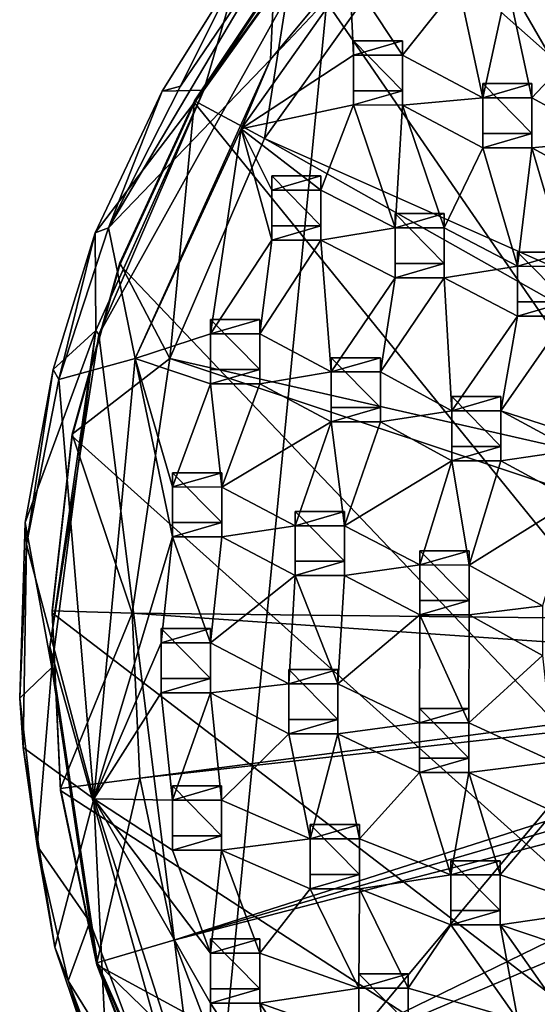
# Model space of a CAD drawing. Units: inches. Extents: x -6.3 to 6.3, y -9.3 to 9.3.
# Drawn here: x -6.3 to -4.3, y -6 to -2.1 of the extents above; entities that cross this region are included whole.
import ezdxf

# ---------------------------------------------------------------- set-up
doc = ezdxf.new("R2010")
doc.units = ezdxf.units.IN
doc.layers.get('0').update_dxf_attribs({"true_color": 0xc2ced6})

msp = doc.modelspace()

# ---------------------------------------------------------------- linework, layer by layer
for points in [[(-5.578, -6.8175), (2.7967, -5.613), (-0.1446, -0.319), (-5.578, -6.8175)], [(-0.1446, -0.319), (-5.0721, -1.64), (-5.578, -6.8175), (-0.1446, -0.319)], [(-0.3679, -8.8967), (-4.7571, -1.3001), (-4.1978, -0.8598), (-0.3679, -8.8967)], [(-4.0194, -1.109), (-4.7725, -1.7353), (-2.3328, -3.8957), (-4.0194, -1.109)], [(-0.3679, -8.8967), (-5.2396, -1.8213), (-4.7571, -1.3001), (-0.3679, -8.8967)], [(-5.3322, -2.2392), (-4.7147, -1.495), (-5.017, -1.9047), (-5.3322, -2.2392)], [(-4.7147, -1.495), (-5.3322, -2.2392), (-5.3108, -1.7873), (-4.7147, -1.495)], [(-5.5966, -2.3607), (-5.0084, -1.5393), (-5.4531, -1.8711), (-5.5966, -2.3607)], [(-5.5966, -2.3607), (-5.5876, -2.3414), (-5.0084, -1.5393), (-5.5966, -2.3607)], [(-5.5876, -2.3414), (-5.0721, -1.64), (-5.0084, -1.5393), (-5.5876, -2.3414)], [(-6.0122, -3.3293), (-5.0721, -1.64), (-5.5876, -2.3414), (-6.0122, -3.3293)], [(-5.0721, -1.64), (-6.0122, -3.3293), (-5.578, -6.8175), (-5.0721, -1.64)], [(-2.3328, -3.8957), (-4.7725, -1.7353), (-5.3551, -2.5516), (-2.3328, -3.8957)], [(-5.2396, -1.8134), (-5.3551, -2.5516), (-4.7725, -1.7353), (-5.2396, -1.8134)], [(-5.3108, -1.7873), (-5.9746, -2.9067), (-5.689, -2.3445), (-5.3108, -1.7873)], [(-5.3108, -1.7873), (-5.3322, -2.2392), (-5.9746, -2.9067), (-5.3108, -1.7873)], [(-5.4531, -1.8711), (-5.3108, -1.7873), (-5.689, -2.3445), (-5.4531, -1.8711)], [(-5.6334, -2.4103), (-5.6334, -2.4024), (-5.2396, -1.8134), (-5.6334, -2.4103)], [(-5.2396, -1.8134), (-5.2396, -1.8213), (-5.6334, -2.4103), (-5.2396, -1.8134)], [(-5.2396, -1.8134), (-5.6334, -2.4024), (-5.3551, -2.5516), (-5.2396, -1.8134)], [(-0.3679, -8.8967), (-5.6334, -2.4103), (-5.2396, -1.8213), (-0.3679, -8.8967)], [(-5.7614, -2.3649), (-5.5966, -2.3607), (-5.4531, -1.8711), (-5.7614, -2.3649)], [(-5.689, -2.3445), (-5.7614, -2.3649), (-5.4531, -1.8711), (-5.689, -2.3445)], [(-5.017, -1.9047), (-5.4484, -2.5142), (-5.3322, -2.2392), (-5.017, -1.9047)], [(-5.017, -1.9047), (-5.0029, -2.2214), (-5.4484, -2.5142), (-5.017, -1.9047)], [(-4.8076, -2.2215), (-5.017, -1.9047), (-4.5862, -1.941), (-4.8076, -2.2215)], [(-4.8076, -2.2215), (-5.0029, -2.2214), (-5.017, -1.9047), (-4.8076, -2.2215)], [(-4.5862, -1.941), (-4.4898, -2.391), (-4.8076, -2.2215), (-4.5862, -1.941)], [(-4.4898, -2.391), (-4.5862, -1.941), (-4.3909, -1.9411), (-4.4898, -2.391)], [(-4.3909, -1.9411), (-4.2945, -2.3911), (-4.4898, -2.391), (-4.3909, -1.9411)], [(-4.3909, -1.9411), (-4.0524, -2.1326), (-4.2945, -2.3911), (-4.3909, -1.9411)], [(-4.0524, -2.1326), (-3.9827, -2.56), (-4.2945, -2.3911), (-4.0524, -2.1326)], [(-4.8076, -2.1648), (-5.0029, -2.1648), (-5.0029, -2.2214), (-4.8076, -2.1648)], [(-5.0029, -2.2214), (-4.8076, -2.2215), (-4.8076, -2.1648), (-5.0029, -2.2214)], [(-5.0029, -2.1648), (-5.0029, -2.3625), (-5.0029, -2.4192), (-5.0029, -2.1648)], [(-5.0029, -2.4192), (-5.0029, -2.2214), (-5.0029, -2.1648), (-5.0029, -2.4192)], [(-5.0029, -2.1648), (-4.8076, -2.1648), (-4.8076, -2.3625), (-5.0029, -2.1648)], [(-4.8076, -2.3625), (-5.0029, -2.3625), (-5.0029, -2.1648), (-4.8076, -2.3625)], [(-4.8076, -2.1648), (-4.8076, -2.2215), (-4.8076, -2.4193), (-4.8076, -2.1648)], [(-4.8076, -2.4193), (-4.8076, -2.3625), (-4.8076, -2.1648), (-4.8076, -2.4193)], [(-5.0029, -2.4192), (-5.4484, -2.5142), (-5.0029, -2.2214), (-5.0029, -2.4192)], [(-4.8076, -2.4193), (-4.8076, -2.2215), (-4.4898, -2.391), (-4.8076, -2.4193)], [(-5.3322, -2.2392), (-5.8679, -3.4244), (-5.9746, -2.9067), (-5.3322, -2.2392)], [(-5.8679, -3.4244), (-5.3322, -2.2392), (-5.4484, -2.5142), (-5.8679, -3.4244)], [(-6.0245, -3.3141), (-6.0122, -3.3293), (-5.5876, -2.3414), (-6.0245, -3.3141)], [(-6.0245, -3.3141), (-5.5876, -2.3414), (-5.5966, -2.3607), (-6.0245, -3.3141)], [(-4.2945, -2.3343), (-4.4898, -2.3343), (-4.4898, -2.391), (-4.2945, -2.3343)], [(-4.4898, -2.391), (-4.2945, -2.3911), (-4.2945, -2.3343), (-4.4898, -2.391)], [(-4.4898, -2.3343), (-4.4898, -2.5321), (-4.4898, -2.5887), (-4.4898, -2.3343)], [(-4.4898, -2.5887), (-4.4898, -2.391), (-4.4898, -2.3343), (-4.4898, -2.5887)], [(-4.4898, -2.3343), (-4.2945, -2.3343), (-4.2945, -2.5321), (-4.4898, -2.3343)], [(-4.2945, -2.5321), (-4.4898, -2.5321), (-4.4898, -2.3343), (-4.2945, -2.5321)], [(-4.2945, -2.3343), (-4.2945, -2.3911), (-4.2945, -2.5888), (-4.2945, -2.3343)], [(-4.2945, -2.5888), (-4.2945, -2.5321), (-4.2945, -2.3343), (-4.2945, -2.5888)], [(-6.0268, -2.9259), (-5.5966, -2.3607), (-5.7614, -2.3649), (-6.0268, -2.9259)], [(-5.5966, -2.3607), (-6.0268, -2.9259), (-6.0245, -3.3141), (-5.5966, -2.3607)], [(-5.9746, -2.9067), (-6.0268, -2.9259), (-5.7614, -2.3649), (-5.9746, -2.9067)], [(-5.7614, -2.3649), (-5.689, -2.3445), (-5.9746, -2.9067), (-5.7614, -2.3649)], [(-4.8076, -2.3625), (-4.8076, -2.4193), (-5.0029, -2.4192), (-4.8076, -2.3625)], [(-5.0029, -2.4192), (-5.0029, -2.3625), (-4.8076, -2.3625), (-5.0029, -2.4192)], [(-5.9288, -3.0449), (-5.6334, -2.4024), (-5.6334, -2.4103), (-5.9288, -3.0449)], [(-5.6334, -2.4024), (-5.9288, -3.0449), (-5.7309, -3.4246), (-5.6334, -2.4024)], [(-0.3679, -8.8967), (-5.9288, -3.0528), (-5.6334, -2.4103), (-0.3679, -8.8967)], [(-5.6334, -2.4103), (-5.9288, -3.0528), (-5.9288, -3.0449), (-5.6334, -2.4103)], [(-5.7309, -3.4246), (-5.3551, -2.5516), (-5.6334, -2.4024), (-5.7309, -3.4246)], [(-5.0029, -2.4192), (-5.1313, -2.7574), (-5.4484, -2.5142), (-5.0029, -2.4192)], [(-4.8376, -2.9065), (-5.1313, -2.7574), (-5.0029, -2.4192), (-4.8376, -2.9065)], [(-5.0029, -2.4192), (-4.8076, -2.4193), (-4.8376, -2.9065), (-5.0029, -2.4192)], [(-4.6423, -2.9066), (-4.8376, -2.9065), (-4.8076, -2.4193), (-4.6423, -2.9066)], [(-4.4898, -2.5887), (-4.8076, -2.4193), (-4.4898, -2.391), (-4.4898, -2.5887)], [(-4.8076, -2.4193), (-4.4898, -2.5887), (-4.6423, -2.9066), (-4.8076, -2.4193)], [(-4.2945, -2.5888), (-4.2945, -2.3911), (-3.9827, -2.56), (-4.2945, -2.5888)], [(-5.8679, -3.4244), (-5.4484, -2.5142), (-5.5694, -3.3268), (-5.8679, -3.4244)], [(-5.3266, -2.955), (-5.5694, -3.3268), (-5.4484, -2.5142), (-5.3266, -2.955)], [(-5.3266, -2.7573), (-5.4484, -2.5142), (-5.1313, -2.7574), (-5.3266, -2.7573)], [(-5.3266, -2.7573), (-5.3266, -2.955), (-5.4484, -2.5142), (-5.3266, -2.7573)], [(-4.2945, -2.5321), (-4.2945, -2.5888), (-4.4898, -2.5887), (-4.2945, -2.5321)], [(-4.4898, -2.5887), (-4.4898, -2.5321), (-4.2945, -2.5321), (-4.4898, -2.5887)], [(-2.5031, -4.1595), (-5.3551, -2.5516), (-5.7309, -3.4246), (-2.5031, -4.1595)], [(-5.3551, -2.5516), (-2.5031, -4.1595), (-2.3328, -3.8957), (-5.3551, -2.5516)], [(-3.9827, -2.7577), (-4.2945, -2.5888), (-3.9827, -2.56), (-3.9827, -2.7577)], [(-4.352, -3.0591), (-4.6423, -2.9066), (-4.4898, -2.5887), (-4.352, -3.0591)], [(-4.4898, -2.5887), (-4.2945, -2.5888), (-4.352, -3.0591), (-4.4898, -2.5887)], [(-4.1568, -3.0592), (-4.352, -3.0591), (-4.2945, -2.5888), (-4.1568, -3.0592)], [(-4.2945, -2.5888), (-3.9827, -2.7577), (-4.1568, -3.0592), (-4.2945, -2.5888)], [(-5.1313, -2.7006), (-5.3266, -2.7006), (-5.3266, -2.7573), (-5.1313, -2.7006)], [(-5.3266, -2.7573), (-5.1313, -2.7574), (-5.1313, -2.7006), (-5.3266, -2.7573)], [(-5.3266, -2.7006), (-5.3266, -2.8984), (-5.3266, -2.955), (-5.3266, -2.7006)], [(-5.3266, -2.955), (-5.3266, -2.7573), (-5.3266, -2.7006), (-5.3266, -2.955)], [(-5.3266, -2.7006), (-5.1313, -2.7006), (-5.1313, -2.8984), (-5.3266, -2.7006)], [(-5.1313, -2.8984), (-5.3266, -2.8984), (-5.3266, -2.7006), (-5.1313, -2.8984)], [(-5.1313, -2.7006), (-5.1313, -2.7574), (-5.1313, -2.9551), (-5.1313, -2.7006)], [(-5.1313, -2.9551), (-5.1313, -2.8984), (-5.1313, -2.7006), (-5.1313, -2.9551)], [(-5.1313, -2.9551), (-5.1313, -2.7574), (-4.8376, -2.9065), (-5.1313, -2.9551)], [(-4.6423, -2.8498), (-4.8376, -2.8498), (-4.8376, -2.9065), (-4.6423, -2.8498)], [(-4.8376, -2.9065), (-4.6423, -2.9066), (-4.6423, -2.8498), (-4.8376, -2.9065)], [(-4.8376, -2.8498), (-4.8376, -3.0476), (-4.8376, -3.1042), (-4.8376, -2.8498)], [(-4.8376, -3.1042), (-4.8376, -2.9065), (-4.8376, -2.8498), (-4.8376, -3.1042)], [(-4.8376, -2.8498), (-4.6423, -2.8498), (-4.6423, -3.0476), (-4.8376, -2.8498)], [(-4.6423, -3.0476), (-4.8376, -3.0476), (-4.8376, -2.8498), (-4.6423, -3.0476)], [(-4.6423, -2.8498), (-4.6423, -2.9066), (-4.6423, -3.1043), (-4.6423, -2.8498)], [(-4.6423, -3.1043), (-4.6423, -3.0476), (-4.6423, -2.8498), (-4.6423, -3.1043)], [(-6.0268, -2.9259), (-6.1933, -3.4687), (-6.0245, -3.3141), (-6.0268, -2.9259)], [(-6.1714, -3.5082), (-6.1933, -3.4687), (-6.0268, -2.9259), (-6.1714, -3.5082)], [(-5.9746, -2.9067), (-5.8679, -3.4244), (-6.1714, -3.5082), (-5.9746, -2.9067)], [(-6.0268, -2.9259), (-5.9746, -2.9067), (-6.1714, -3.5082), (-6.0268, -2.9259)], [(-5.1313, -2.8984), (-5.1313, -2.9551), (-5.3266, -2.955), (-5.1313, -2.8984)], [(-5.3266, -2.955), (-5.3266, -2.8984), (-5.1313, -2.8984), (-5.3266, -2.955)], [(-5.1313, -2.9551), (-4.8376, -2.9065), (-4.8376, -3.1042), (-5.1313, -2.9551)], [(-4.6423, -3.1043), (-4.6423, -2.9066), (-4.352, -3.0591), (-4.6423, -3.1043)], [(-5.3266, -2.955), (-5.3742, -3.3269), (-5.5694, -3.3268), (-5.3266, -2.955)], [(-5.3266, -2.955), (-5.1313, -2.9551), (-5.3742, -3.3269), (-5.3266, -2.955)], [(-5.1313, -2.9551), (-5.0904, -3.4781), (-5.3742, -3.3269), (-5.1313, -2.9551)], [(-5.1313, -2.9551), (-4.8376, -3.1042), (-5.0904, -3.4781), (-5.1313, -2.9551)], [(-4.1568, -3.0024), (-4.352, -3.0024), (-4.352, -3.0591), (-4.1568, -3.0024)], [(-4.352, -3.0591), (-4.1568, -3.0592), (-4.1568, -3.0024), (-4.352, -3.0591)], [(-4.352, -3.0024), (-4.352, -3.2002), (-4.352, -3.2568), (-4.352, -3.0024)], [(-4.352, -3.2568), (-4.352, -3.0591), (-4.352, -3.0024), (-4.352, -3.2568)], [(-4.352, -3.0024), (-4.1568, -3.0024), (-4.1568, -3.2002), (-4.352, -3.0024)], [(-4.1568, -3.2002), (-4.352, -3.2002), (-4.352, -3.0024), (-4.1568, -3.2002)], [(-6.1184, -3.7249), (-5.9288, -3.0449), (-5.9288, -3.0528), (-6.1184, -3.7249)], [(-5.9288, -3.0449), (-6.1184, -3.7249), (-5.7309, -3.4246), (-5.9288, -3.0449)], [(-0.3679, -8.8967), (-6.1184, -3.7328), (-5.9288, -3.0528), (-0.3679, -8.8967)], [(-5.9288, -3.0528), (-6.1184, -3.7328), (-6.1184, -3.7249), (-5.9288, -3.0528)], [(-4.6423, -3.0476), (-4.6423, -3.1043), (-4.8376, -3.1042), (-4.6423, -3.0476)], [(-4.8376, -3.1042), (-4.8376, -3.0476), (-4.6423, -3.0476), (-4.8376, -3.1042)], [(-4.6423, -3.1043), (-4.352, -3.0591), (-4.352, -3.2568), (-4.6423, -3.1043)], [(-4.8376, -3.1042), (-4.8952, -3.4782), (-5.0904, -3.4781), (-4.8376, -3.1042)], [(-4.8376, -3.1042), (-4.6423, -3.1043), (-4.8952, -3.4782), (-4.8376, -3.1042)], [(-4.6129, -3.6326), (-4.8952, -3.4782), (-4.6423, -3.1043), (-4.6129, -3.6326)], [(-4.6423, -3.1043), (-4.352, -3.2568), (-4.6129, -3.6326), (-4.6423, -3.1043)], [(-4.1568, -3.2002), (-4.1568, -3.2569), (-4.352, -3.2568), (-4.1568, -3.2002)], [(-4.352, -3.2568), (-4.352, -3.2002), (-4.1568, -3.2002), (-4.352, -3.2568)], [(-5.3742, -3.2701), (-5.5694, -3.2701), (-5.5694, -3.3268), (-5.3742, -3.2701)], [(-5.5694, -3.3268), (-5.3742, -3.3269), (-5.3742, -3.2701), (-5.5694, -3.3268)], [(-5.5694, -3.2701), (-5.5694, -3.4679), (-5.5694, -3.5245), (-5.5694, -3.2701)], [(-5.5694, -3.5245), (-5.5694, -3.3268), (-5.5694, -3.2701), (-5.5694, -3.5245)], [(-5.5694, -3.2701), (-5.3742, -3.2701), (-5.3742, -3.4679), (-5.5694, -3.2701)], [(-5.3742, -3.4679), (-5.5694, -3.4679), (-5.5694, -3.2701), (-5.3742, -3.4679)], [(-5.3742, -3.2701), (-5.3742, -3.3269), (-5.3742, -3.5246), (-5.3742, -3.2701)], [(-5.3742, -3.5246), (-5.3742, -3.4679), (-5.3742, -3.2701), (-5.3742, -3.5246)], [(-4.352, -3.2568), (-4.4176, -3.6327), (-4.6129, -3.6326), (-4.352, -3.2568)], [(-4.352, -3.2568), (-4.1568, -3.2569), (-4.4176, -3.6327), (-4.352, -3.2568)], [(-3.9344, -3.7889), (-4.4176, -3.6327), (-4.1568, -3.2569), (-3.9344, -3.7889)], [(-6.1992, -4.65), (-6.0245, -3.3141), (-6.3042, -4.0753), (-6.1992, -4.65)], [(-6.1933, -3.4687), (-6.3042, -4.0753), (-6.0245, -3.3141), (-6.1933, -3.4687)], [(-6.1992, -4.65), (-6.2063, -4.5687), (-6.0245, -3.3141), (-6.1992, -4.65)], [(-6.2063, -4.5687), (-6.0122, -3.3293), (-6.0245, -3.3141), (-6.2063, -4.5687)], [(-6.0122, -3.3293), (-6.2063, -4.5687), (-5.578, -6.8175), (-6.0122, -3.3293)], [(-5.5694, -3.3268), (-5.5694, -3.5245), (-5.8679, -3.4244), (-5.5694, -3.3268)], [(-5.0904, -3.4781), (-5.3742, -3.5246), (-5.3742, -3.3269), (-5.0904, -3.4781)], [(-6.0318, -5.1705), (-6.1714, -3.5082), (-5.8679, -3.4244), (-6.0318, -5.1705)], [(-6.1184, -3.7249), (-5.8801, -4.4341), (-5.7309, -3.4246), (-6.1184, -3.7249)], [(-6.0318, -5.1705), (-5.8679, -3.4244), (-5.7197, -4.132), (-6.0318, -5.1705)], [(-5.7309, -3.4246), (-5.8801, -4.4341), (-2.5831, -4.4714), (-5.7309, -3.4246)], [(-5.5694, -3.5245), (-5.7197, -3.9343), (-5.8679, -3.4244), (-5.5694, -3.5245)], [(-5.7197, -3.9343), (-5.7197, -4.132), (-5.8679, -3.4244), (-5.7197, -3.9343)], [(-2.5831, -4.4714), (-2.5031, -4.1595), (-5.7309, -3.4246), (-2.5831, -4.4714)], [(-4.8952, -3.4214), (-5.0904, -3.4214), (-5.0904, -3.4781), (-4.8952, -3.4214)], [(-5.0904, -3.4781), (-4.8952, -3.4782), (-4.8952, -3.4214), (-5.0904, -3.4781)], [(-5.0904, -3.4214), (-5.0904, -3.6192), (-5.0904, -3.6758), (-5.0904, -3.4214)], [(-5.0904, -3.6758), (-5.0904, -3.4781), (-5.0904, -3.4214), (-5.0904, -3.6758)], [(-5.0904, -3.4214), (-4.8952, -3.4214), (-4.8952, -3.6192), (-5.0904, -3.4214)], [(-4.8952, -3.6192), (-5.0904, -3.6192), (-5.0904, -3.4214), (-4.8952, -3.6192)], [(-4.8952, -3.4214), (-4.8952, -3.4782), (-4.8952, -3.6759), (-4.8952, -3.4214)], [(-4.8952, -3.6759), (-4.8952, -3.6192), (-4.8952, -3.4214), (-4.8952, -3.6759)], [(-6.2998, -4.1624), (-6.3042, -4.0753), (-6.1933, -3.4687), (-6.2998, -4.1624)], [(-6.1933, -3.4687), (-6.1714, -3.5082), (-6.2998, -4.1624), (-6.1933, -3.4687)], [(-5.3742, -3.4679), (-5.3742, -3.5246), (-5.5694, -3.5245), (-5.3742, -3.4679)], [(-5.5694, -3.5245), (-5.5694, -3.4679), (-5.3742, -3.4679), (-5.5694, -3.5245)], [(-6.0318, -5.1705), (-6.2998, -4.1624), (-6.1714, -3.5082), (-6.0318, -5.1705)], [(-5.3742, -3.5246), (-5.0904, -3.4781), (-5.0904, -3.6758), (-5.3742, -3.5246)], [(-4.8952, -3.6759), (-4.8952, -3.4782), (-4.6129, -3.6326), (-4.8952, -3.6759)], [(-5.5694, -3.5245), (-5.5245, -3.9344), (-5.7197, -3.9343), (-5.5694, -3.5245)], [(-5.5694, -3.5245), (-5.3742, -3.5246), (-5.5245, -3.9344), (-5.5694, -3.5245)], [(-5.5245, -3.9344), (-5.3742, -3.5246), (-5.0904, -3.6758), (-5.5245, -3.9344)], [(-4.4176, -3.5759), (-4.6129, -3.5759), (-4.6129, -3.6326), (-4.4176, -3.5759)], [(-4.6129, -3.6326), (-4.4176, -3.6327), (-4.4176, -3.5759), (-4.6129, -3.6326)], [(-4.6129, -3.5759), (-4.6129, -3.7737), (-4.6129, -3.8303), (-4.6129, -3.5759)], [(-4.6129, -3.8303), (-4.6129, -3.6326), (-4.6129, -3.5759), (-4.6129, -3.8303)], [(-4.6129, -3.5759), (-4.4176, -3.5759), (-4.4176, -3.7737), (-4.6129, -3.5759)], [(-4.4176, -3.7737), (-4.6129, -3.7737), (-4.6129, -3.5759), (-4.4176, -3.7737)], [(-4.4176, -3.5759), (-4.4176, -3.6327), (-4.4176, -3.8304), (-4.4176, -3.5759)], [(-4.4176, -3.8304), (-4.4176, -3.7737), (-4.4176, -3.5759), (-4.4176, -3.8304)], [(-4.8952, -3.6192), (-4.8952, -3.6759), (-5.0904, -3.6758), (-4.8952, -3.6192)], [(-5.0904, -3.6758), (-5.0904, -3.6192), (-4.8952, -3.6192), (-5.0904, -3.6758)], [(-4.8952, -3.6759), (-4.6129, -3.6326), (-4.6129, -3.8303), (-4.8952, -3.6759)], [(-4.4176, -3.8304), (-4.4176, -3.6327), (-4.1296, -3.7888), (-4.4176, -3.8304)], [(-4.4176, -3.6327), (-3.9344, -3.7889), (-4.1296, -3.7888), (-4.4176, -3.6327)], [(-5.0904, -3.6758), (-5.234, -4.0879), (-5.5245, -3.9344), (-5.0904, -3.6758)], [(-5.0904, -3.6758), (-5.0387, -4.0879), (-5.234, -4.0879), (-5.0904, -3.6758)], [(-5.0904, -3.6758), (-4.8952, -3.6759), (-5.0387, -4.0879), (-5.0904, -3.6758)], [(-5.0387, -4.0879), (-4.8952, -3.6759), (-4.6129, -3.8303), (-5.0387, -4.0879)], [(-6.1978, -4.4337), (-6.1978, -4.4258), (-6.1184, -3.7249), (-6.1978, -4.4337)], [(-6.1184, -3.7249), (-6.1184, -3.7328), (-6.1978, -4.4337), (-6.1184, -3.7249)], [(-6.1184, -3.7249), (-6.1978, -4.4258), (-5.8801, -4.4341), (-6.1184, -3.7249)], [(-0.3679, -8.8967), (-6.1978, -4.4337), (-6.1184, -3.7328), (-0.3679, -8.8967)], [(-4.4176, -3.7737), (-4.4176, -3.8304), (-4.6129, -3.8303), (-4.4176, -3.7737)], [(-4.6129, -3.8303), (-4.6129, -3.7737), (-4.4176, -3.7737), (-4.6129, -3.8303)], [(-4.4176, -3.8304), (-4.1296, -3.7888), (-4.1296, -3.9865), (-4.4176, -3.8304)], [(-4.6129, -3.8303), (-4.7392, -4.2436), (-5.0387, -4.0879), (-4.6129, -3.8303)], [(-4.6129, -3.8303), (-4.5439, -4.2437), (-4.7392, -4.2436), (-4.6129, -3.8303)], [(-4.6129, -3.8303), (-4.4176, -3.8304), (-4.5439, -4.2437), (-4.6129, -3.8303)], [(-4.5439, -4.2437), (-4.4176, -3.8304), (-4.1296, -3.9865), (-4.5439, -4.2437)], [(-5.5245, -3.8776), (-5.7197, -3.8776), (-5.7197, -3.9343), (-5.5245, -3.8776)], [(-5.7197, -3.9343), (-5.5245, -3.9344), (-5.5245, -3.8776), (-5.7197, -3.9343)], [(-5.7197, -3.8776), (-5.7197, -4.0754), (-5.7197, -4.132), (-5.7197, -3.8776)], [(-5.7197, -4.132), (-5.7197, -3.9343), (-5.7197, -3.8776), (-5.7197, -4.132)], [(-5.7197, -3.8776), (-5.5245, -3.8776), (-5.5245, -4.0754), (-5.7197, -3.8776)], [(-5.5245, -4.0754), (-5.7197, -4.0754), (-5.7197, -3.8776), (-5.5245, -4.0754)], [(-5.5245, -3.8776), (-5.5245, -3.9344), (-5.5245, -4.1321), (-5.5245, -3.8776)], [(-5.5245, -4.1321), (-5.5245, -4.0754), (-5.5245, -3.8776), (-5.5245, -4.1321)], [(-5.5245, -4.1321), (-5.5245, -3.9344), (-5.234, -4.0879), (-5.5245, -4.1321)], [(-4.1296, -3.9865), (-4.2521, -4.4055), (-4.5439, -4.2437), (-4.1296, -3.9865)], [(-5.0387, -4.0312), (-5.234, -4.0312), (-5.234, -4.0879), (-5.0387, -4.0312)], [(-5.234, -4.0879), (-5.0387, -4.0879), (-5.0387, -4.0312), (-5.234, -4.0879)], [(-5.234, -4.0312), (-5.234, -4.229), (-5.234, -4.2856), (-5.234, -4.0312)], [(-5.234, -4.2856), (-5.234, -4.0879), (-5.234, -4.0312), (-5.234, -4.2856)], [(-5.234, -4.0312), (-5.0387, -4.0312), (-5.0387, -4.229), (-5.234, -4.0312)], [(-5.0387, -4.229), (-5.234, -4.229), (-5.234, -4.0312), (-5.0387, -4.229)], [(-5.0387, -4.0312), (-5.0387, -4.0879), (-5.0387, -4.2857), (-5.0387, -4.0312)], [(-5.0387, -4.2857), (-5.0387, -4.229), (-5.0387, -4.0312), (-5.0387, -4.2857)], [(-6.3042, -4.0753), (-6.3264, -4.7712), (-6.1992, -4.65), (-6.3042, -4.0753)], [(-6.3264, -4.7712), (-6.3042, -4.0753), (-6.2998, -4.1624), (-6.3264, -4.7712)], [(-5.5245, -4.0754), (-5.5245, -4.1321), (-5.7197, -4.132), (-5.5245, -4.0754)], [(-5.7197, -4.132), (-5.7197, -4.0754), (-5.5245, -4.0754), (-5.7197, -4.132)], [(-5.5245, -4.1321), (-5.234, -4.0879), (-5.234, -4.2856), (-5.5245, -4.1321)], [(-5.0387, -4.2857), (-5.0387, -4.0879), (-4.7392, -4.2436), (-5.0387, -4.2857)], [(-5.7197, -4.132), (-5.7649, -4.5529), (-6.0318, -5.1705), (-5.7197, -4.132)], [(-5.5696, -4.553), (-5.7649, -4.5529), (-5.7197, -4.132), (-5.5696, -4.553)], [(-5.7197, -4.132), (-5.5245, -4.1321), (-5.5696, -4.553), (-5.7197, -4.132)], [(-5.5696, -4.553), (-5.5245, -4.1321), (-5.234, -4.2856), (-5.5696, -4.553)], [(-6.2998, -4.1624), (-6.3123, -4.9681), (-6.3264, -4.7712), (-6.2998, -4.1624)], [(-6.2998, -4.1624), (-6.0318, -5.1705), (-6.3123, -4.9681), (-6.2998, -4.1624)], [(-4.5439, -4.1869), (-4.7392, -4.1869), (-4.7392, -4.2436), (-4.5439, -4.1869)], [(-4.7392, -4.2436), (-4.5439, -4.2437), (-4.5439, -4.1869), (-4.7392, -4.2436)], [(-4.7392, -4.1869), (-4.7392, -4.3847), (-4.7392, -4.4413), (-4.7392, -4.1869)], [(-4.7392, -4.4413), (-4.7392, -4.2436), (-4.7392, -4.1869), (-4.7392, -4.4413)], [(-4.7392, -4.1869), (-4.5439, -4.1869), (-4.5439, -4.3847), (-4.7392, -4.1869)], [(-4.5439, -4.3847), (-4.7392, -4.3847), (-4.7392, -4.1869), (-4.5439, -4.3847)], [(-4.5439, -4.1869), (-4.5439, -4.2437), (-4.5439, -4.4414), (-4.5439, -4.1869)], [(-4.5439, -4.4414), (-4.5439, -4.3847), (-4.5439, -4.1869), (-4.5439, -4.4414)], [(-5.0387, -4.229), (-5.0387, -4.2857), (-5.234, -4.2856), (-5.0387, -4.229)], [(-5.234, -4.2856), (-5.234, -4.229), (-5.0387, -4.229), (-5.234, -4.2856)], [(-5.0387, -4.2857), (-4.7392, -4.2436), (-4.7392, -4.4413), (-5.0387, -4.2857)], [(-4.5439, -4.4414), (-4.5439, -4.2437), (-4.2521, -4.4055), (-4.5439, -4.4414)], [(-5.5696, -4.553), (-5.234, -4.2856), (-5.2591, -4.7155), (-5.5696, -4.553)], [(-5.0639, -4.7156), (-5.2591, -4.7155), (-5.234, -4.2856), (-5.0639, -4.7156)], [(-5.234, -4.2856), (-5.0387, -4.2857), (-5.0639, -4.7156), (-5.234, -4.2856)], [(-5.0639, -4.7156), (-5.0387, -4.2857), (-4.7392, -4.4413), (-5.0639, -4.7156)], [(-4.5439, -4.3847), (-4.5439, -4.4414), (-4.7392, -4.4413), (-4.5439, -4.3847)], [(-4.7392, -4.4413), (-4.7392, -4.3847), (-4.5439, -4.3847), (-4.7392, -4.4413)], [(-4.5439, -4.4414), (-4.2521, -4.4055), (-4.2521, -4.6032), (-4.5439, -4.4414)], [(-6.1648, -5.1303), (-6.1978, -4.4258), (-6.1978, -4.4337), (-6.1648, -5.1303)], [(-5.8801, -4.4341), (-6.1978, -4.4258), (-6.1648, -5.1303), (-5.8801, -4.4341)], [(-0.3679, -8.8967), (-6.1648, -5.1382), (-6.1978, -4.4337), (-0.3679, -8.8967)], [(-6.1978, -4.4337), (-6.1648, -5.1382), (-6.1648, -5.1303), (-6.1978, -4.4337)], [(-6.1648, -5.1303), (-5.8494, -5.0895), (-5.8801, -4.4341), (-6.1648, -5.1303)], [(-5.8801, -4.4341), (-5.8494, -5.0895), (-2.5762, -4.6639), (-5.8801, -4.4341)], [(-2.5762, -4.6639), (-2.5831, -4.4714), (-5.8801, -4.4341), (-2.5762, -4.6639)], [(-5.0639, -4.7156), (-4.7392, -4.4413), (-4.7403, -4.8693), (-5.0639, -4.7156)], [(-4.545, -4.8694), (-4.7403, -4.8693), (-4.7392, -4.4413), (-4.545, -4.8694)], [(-4.7392, -4.4413), (-4.5439, -4.4414), (-4.545, -4.8694), (-4.7392, -4.4413)], [(-4.545, -4.8694), (-4.5439, -4.4414), (-4.2521, -4.6032), (-4.545, -4.8694)], [(-5.5696, -4.4962), (-5.7649, -4.4962), (-5.7649, -4.5529), (-5.5696, -4.4962)], [(-5.7649, -4.5529), (-5.5696, -4.553), (-5.5696, -4.4962), (-5.7649, -4.5529)], [(-5.7649, -4.4962), (-5.7649, -4.694), (-5.7649, -4.7506), (-5.7649, -4.4962)], [(-5.7649, -4.7506), (-5.7649, -4.5529), (-5.7649, -4.4962), (-5.7649, -4.7506)], [(-5.7649, -4.4962), (-5.5696, -4.4962), (-5.5696, -4.694), (-5.7649, -4.4962)], [(-5.5696, -4.694), (-5.7649, -4.694), (-5.7649, -4.4962), (-5.5696, -4.694)], [(-5.5696, -4.4962), (-5.5696, -4.553), (-5.5696, -4.7507), (-5.5696, -4.4962)], [(-5.5696, -4.7507), (-5.5696, -4.694), (-5.5696, -4.4962), (-5.5696, -4.7507)], [(-5.578, -6.8175), (-6.2063, -4.5687), (-6.0176, -5.821), (-5.578, -6.8175)], [(-6.0176, -5.821), (-6.2063, -4.5687), (-6.1992, -4.65), (-6.0176, -5.821)], [(-5.7649, -4.5529), (-5.7649, -4.7506), (-6.0318, -5.1705), (-5.7649, -4.5529)], [(-5.5696, -4.7507), (-5.5696, -4.553), (-5.2591, -4.7155), (-5.5696, -4.7507)], [(-4.545, -4.8694), (-4.2521, -4.6032), (-4.2081, -5.0248), (-4.545, -4.8694)], [(-6.2576, -5.3578), (-6.1992, -4.65), (-6.3264, -4.7712), (-6.2576, -5.3578)], [(-6.2576, -5.3578), (-6.0476, -5.6586), (-6.1992, -4.65), (-6.2576, -5.3578)], [(-6.0476, -5.6586), (-6.0176, -5.821), (-6.1992, -4.65), (-6.0476, -5.6586)], [(-5.8494, -5.0895), (-2.5629, -4.7244), (-2.5762, -4.6639), (-5.8494, -5.0895)], [(-5.0639, -4.6588), (-5.2591, -4.6588), (-5.2591, -4.7155), (-5.0639, -4.6588)], [(-5.2591, -4.7155), (-5.0639, -4.7156), (-5.0639, -4.6588), (-5.2591, -4.7155)], [(-5.2591, -4.6588), (-5.2591, -4.8566), (-5.2591, -4.9132), (-5.2591, -4.6588)], [(-5.2591, -4.9132), (-5.2591, -4.7155), (-5.2591, -4.6588), (-5.2591, -4.9132)], [(-5.2591, -4.6588), (-5.0639, -4.6588), (-5.0639, -4.8566), (-5.2591, -4.6588)], [(-5.0639, -4.8566), (-5.2591, -4.8566), (-5.2591, -4.6588), (-5.0639, -4.8566)], [(-5.0639, -4.6588), (-5.0639, -4.7156), (-5.0639, -4.9133), (-5.0639, -4.6588)], [(-5.0639, -4.9133), (-5.0639, -4.8566), (-5.0639, -4.6588), (-5.0639, -4.9133)], [(-2.5629, -4.7244), (-5.8494, -5.0895), (-5.715, -5.7322), (-2.5629, -4.7244)], [(-5.5696, -4.694), (-5.5696, -4.7507), (-5.7649, -4.7506), (-5.5696, -4.694)], [(-5.7649, -4.7506), (-5.7649, -4.694), (-5.5696, -4.694), (-5.7649, -4.7506)], [(-5.715, -5.7322), (-2.5462, -4.8072), (-2.5629, -4.7244), (-5.715, -5.7322)], [(-5.5696, -4.7507), (-5.2591, -4.7155), (-5.2591, -4.9132), (-5.5696, -4.7507)], [(-5.0639, -4.9133), (-5.0639, -4.7156), (-4.7403, -4.8693), (-5.0639, -4.9133)], [(-5.7649, -4.7506), (-5.7205, -5.1764), (-6.0318, -5.1705), (-5.7649, -4.7506)], [(-5.7205, -5.1764), (-5.7649, -4.7506), (-5.5696, -4.7507), (-5.7205, -5.1764)], [(-5.5696, -4.7507), (-5.5253, -5.1765), (-5.7205, -5.1764), (-5.5696, -4.7507)], [(-5.5696, -4.7507), (-5.2591, -4.9132), (-5.5253, -5.1765), (-5.5696, -4.7507)], [(-6.2576, -5.3578), (-6.3264, -4.7712), (-6.3123, -4.9681), (-6.2576, -5.3578)], [(-2.511, -4.9005), (-2.5462, -4.8072), (-5.715, -5.7322), (-2.511, -4.9005)], [(-4.545, -4.8126), (-4.7403, -4.8126), (-4.7403, -4.8693), (-4.545, -4.8126)], [(-4.7403, -4.8693), (-4.545, -4.8694), (-4.545, -4.8126), (-4.7403, -4.8693)], [(-4.7403, -4.8126), (-4.7403, -5.0104), (-4.7403, -5.067), (-4.7403, -4.8126)], [(-4.7403, -5.067), (-4.7403, -4.8693), (-4.7403, -4.8126), (-4.7403, -5.067)], [(-4.7403, -4.8126), (-4.545, -4.8126), (-4.545, -5.0104), (-4.7403, -4.8126)], [(-4.545, -5.0104), (-4.7403, -5.0104), (-4.7403, -4.8126), (-4.545, -5.0104)], [(-4.545, -4.8126), (-4.545, -4.8694), (-4.545, -5.0671), (-4.545, -4.8126)], [(-4.545, -5.0671), (-4.545, -5.0104), (-4.545, -4.8126), (-4.545, -5.0671)], [(-5.0639, -4.8566), (-5.0639, -4.9133), (-5.2591, -4.9132), (-5.0639, -4.8566)], [(-5.2591, -4.9132), (-5.2591, -4.8566), (-5.0639, -4.8566), (-5.2591, -4.9132)], [(-4.7403, -5.067), (-5.0639, -4.9133), (-4.7403, -4.8693), (-4.7403, -5.067)], [(-4.545, -5.0671), (-4.545, -4.8694), (-4.2081, -5.0248), (-4.545, -5.0671)], [(-5.715, -5.7322), (-5.4802, -6.3462), (-2.511, -4.9005), (-5.715, -5.7322)], [(-5.2591, -4.9132), (-5.1738, -5.3302), (-5.5253, -5.1765), (-5.2591, -4.9132)], [(-2.439, -5.0533), (-2.511, -4.9005), (-5.4802, -6.3462), (-2.439, -5.0533)], [(-5.1738, -5.3302), (-5.2591, -4.9132), (-5.0639, -4.9133), (-5.1738, -5.3302)], [(-5.0639, -4.9133), (-4.9785, -5.3303), (-5.1738, -5.3302), (-5.0639, -4.9133)], [(-5.0639, -4.9133), (-4.7403, -5.067), (-4.9785, -5.3303), (-5.0639, -4.9133)], [(-6.3123, -4.9681), (-6.0318, -5.1705), (-6.187, -5.7591), (-6.3123, -4.9681)], [(-6.2576, -5.3578), (-6.3123, -4.9681), (-6.187, -5.7591), (-6.2576, -5.3578)], [(-4.545, -5.0104), (-4.545, -5.0671), (-4.7403, -5.067), (-4.545, -5.0104)], [(-4.7403, -5.067), (-4.7403, -5.0104), (-4.545, -5.0104), (-4.7403, -5.067)], [(-4.545, -5.0671), (-4.2081, -5.0248), (-4.2081, -5.2225), (-4.545, -5.0671)], [(-5.4802, -6.3462), (-5.1507, -6.9164), (-2.439, -5.0533), (-5.4802, -6.3462)], [(-4.6159, -5.4731), (-4.9785, -5.3303), (-4.7403, -5.067), (-4.6159, -5.4731)], [(-4.7403, -5.067), (-4.545, -5.0671), (-4.6159, -5.4731), (-4.7403, -5.067)], [(-4.4207, -5.4732), (-4.6159, -5.4731), (-4.545, -5.0671), (-4.4207, -5.4732)], [(-4.545, -5.0671), (-4.2081, -5.2225), (-4.4207, -5.4732), (-4.545, -5.0671)], [(-5.8494, -5.0895), (-6.1648, -5.1303), (-6.0203, -5.821), (-5.8494, -5.0895)], [(-6.0203, -5.821), (-5.715, -5.7322), (-5.8494, -5.0895), (-6.0203, -5.821)], [(-6.0203, -5.8289), (-6.0203, -5.821), (-6.1648, -5.1303), (-6.0203, -5.8289)], [(-6.1648, -5.1303), (-6.1648, -5.1382), (-6.0203, -5.8289), (-6.1648, -5.1303)], [(-0.3679, -8.8967), (-6.0203, -5.8289), (-6.1648, -5.1382), (-0.3679, -8.8967)], [(-5.5253, -5.1197), (-5.7205, -5.1197), (-5.7205, -5.1764), (-5.5253, -5.1197)], [(-5.7205, -5.1764), (-5.5253, -5.1765), (-5.5253, -5.1197), (-5.7205, -5.1764)], [(-5.7205, -5.1197), (-5.7205, -5.3175), (-5.7205, -5.3741), (-5.7205, -5.1197)], [(-5.7205, -5.3741), (-5.7205, -5.1764), (-5.7205, -5.1197), (-5.7205, -5.3741)], [(-5.7205, -5.1197), (-5.5253, -5.1197), (-5.5253, -5.3175), (-5.7205, -5.1197)], [(-5.5253, -5.3175), (-5.7205, -5.3175), (-5.7205, -5.1197), (-5.5253, -5.3175)], [(-5.5253, -5.1197), (-5.5253, -5.1765), (-5.5253, -5.3742), (-5.5253, -5.1197)], [(-5.5253, -5.3742), (-5.5253, -5.3175), (-5.5253, -5.1197), (-5.5253, -5.3742)], [(-6.187, -5.7591), (-6.0318, -5.1705), (-5.9724, -6.3939), (-6.187, -5.7591)], [(-6.0318, -5.1705), (-5.5777, -6.5913), (-5.9724, -6.3939), (-6.0318, -5.1705)], [(-5.5777, -6.5913), (-6.0318, -5.1705), (-5.5695, -5.9812), (-5.5777, -6.5913)], [(-5.7205, -5.1764), (-5.7205, -5.3741), (-6.0318, -5.1705), (-5.7205, -5.1764)], [(-5.7205, -5.3741), (-5.5695, -5.7834), (-6.0318, -5.1705), (-5.7205, -5.3741)], [(-5.5695, -5.7834), (-5.5695, -5.9812), (-6.0318, -5.1705), (-5.5695, -5.7834)], [(-5.5253, -5.3742), (-5.5253, -5.1765), (-5.1738, -5.3302), (-5.5253, -5.3742)], [(-4.0134, -5.6108), (-4.4207, -5.4732), (-4.2081, -5.2225), (-4.0134, -5.6108)], [(-4.9785, -5.2735), (-5.1738, -5.2735), (-5.1738, -5.3302), (-4.9785, -5.2735)], [(-5.1738, -5.3302), (-4.9785, -5.3303), (-4.9785, -5.2735), (-5.1738, -5.3302)], [(-5.1738, -5.2735), (-5.1738, -5.4713), (-5.1738, -5.5279), (-5.1738, -5.2735)], [(-5.1738, -5.5279), (-5.1738, -5.3302), (-5.1738, -5.2735), (-5.1738, -5.5279)], [(-5.1738, -5.2735), (-4.9785, -5.2735), (-4.9785, -5.4713), (-5.1738, -5.2735)], [(-4.9785, -5.4713), (-5.1738, -5.4713), (-5.1738, -5.2735), (-4.9785, -5.4713)], [(-4.9785, -5.2735), (-4.9785, -5.3303), (-4.9785, -5.528), (-4.9785, -5.2735)], [(-4.9785, -5.528), (-4.9785, -5.4713), (-4.9785, -5.2735), (-4.9785, -5.528)], [(-5.5253, -5.3175), (-5.5253, -5.3742), (-5.7205, -5.3741), (-5.5253, -5.3175)], [(-5.7205, -5.3741), (-5.7205, -5.3175), (-5.5253, -5.3175), (-5.7205, -5.3741)], [(-5.5253, -5.3742), (-5.1738, -5.3302), (-5.1738, -5.5279), (-5.5253, -5.3742)], [(-4.9785, -5.528), (-4.9785, -5.3303), (-4.6159, -5.4731), (-4.9785, -5.528)], [(-6.1337, -5.8924), (-6.0476, -5.6586), (-6.2576, -5.3578), (-6.1337, -5.8924)], [(-6.2576, -5.3578), (-6.187, -5.7591), (-6.1337, -5.8924), (-6.2576, -5.3578)], [(-5.7205, -5.3741), (-5.5253, -5.3742), (-5.5695, -5.7834), (-5.7205, -5.3741)], [(-5.3742, -5.7835), (-5.5695, -5.7834), (-5.5253, -5.3742), (-5.3742, -5.7835)], [(-5.5253, -5.3742), (-5.1738, -5.5279), (-5.3742, -5.7835), (-5.5253, -5.3742)], [(-4.4207, -5.4164), (-4.6159, -5.4164), (-4.6159, -5.4731), (-4.4207, -5.4164)], [(-4.6159, -5.4731), (-4.4207, -5.4732), (-4.4207, -5.4164), (-4.6159, -5.4731)], [(-4.6159, -5.4164), (-4.6159, -5.6142), (-4.6159, -5.6708), (-4.6159, -5.4164)], [(-4.6159, -5.6708), (-4.6159, -5.4731), (-4.6159, -5.4164), (-4.6159, -5.6708)], [(-4.6159, -5.4164), (-4.4207, -5.4164), (-4.4207, -5.6142), (-4.6159, -5.4164)], [(-4.4207, -5.6142), (-4.6159, -5.6142), (-4.6159, -5.4164), (-4.4207, -5.6142)], [(-4.4207, -5.4164), (-4.4207, -5.4732), (-4.4207, -5.6709), (-4.4207, -5.4164)], [(-4.4207, -5.6709), (-4.4207, -5.6142), (-4.4207, -5.4164), (-4.4207, -5.6709)], [(-4.9785, -5.4713), (-4.9785, -5.528), (-5.1738, -5.5279), (-4.9785, -5.4713)], [(-5.1738, -5.5279), (-5.1738, -5.4713), (-4.9785, -5.4713), (-5.1738, -5.5279)], [(-4.9785, -5.528), (-4.6159, -5.4731), (-4.6159, -5.6708), (-4.9785, -5.528)], [(-4.4207, -5.6709), (-4.4207, -5.4732), (-4.0134, -5.6108), (-4.4207, -5.6709)], [(-4.9806, -5.9225), (-5.3742, -5.7835), (-5.1738, -5.5279), (-4.9806, -5.9225)], [(-5.1738, -5.5279), (-4.9785, -5.528), (-4.9806, -5.9225), (-5.1738, -5.5279)], [(-4.7854, -5.9226), (-4.9806, -5.9225), (-4.9785, -5.528), (-4.7854, -5.9226)], [(-4.9785, -5.528), (-4.6159, -5.6708), (-4.7854, -5.9226), (-4.9785, -5.528)], [(-4.4207, -5.6142), (-4.4207, -5.6709), (-4.6159, -5.6708), (-4.4207, -5.6142)], [(-4.6159, -5.6708), (-4.6159, -5.6142), (-4.4207, -5.6142), (-4.6159, -5.6708)], [(-4.4207, -5.6709), (-4.0134, -5.6108), (-4.0134, -5.8085), (-4.4207, -5.6709)], [(-5.6928, -6.6052), (-6.0476, -5.6586), (-6.1337, -5.8924), (-5.6928, -6.6052)], [(-5.6928, -6.6052), (-6.0176, -5.821), (-6.0476, -5.6586), (-5.6928, -6.6052)], [(-4.3509, -6.0475), (-4.7854, -5.9226), (-4.6159, -5.6708), (-4.3509, -6.0475)], [(-4.6159, -5.6708), (-4.4207, -5.6709), (-4.3509, -6.0475), (-4.6159, -5.6708)], [(-4.1556, -6.0476), (-4.3509, -6.0475), (-4.4207, -5.6709), (-4.1556, -6.0476)], [(-4.4207, -5.6709), (-4.0134, -5.8085), (-4.1556, -6.0476), (-4.4207, -5.6709)], [(-5.4802, -6.3462), (-5.715, -5.7322), (-6.0203, -5.821), (-5.4802, -6.3462)], [(-5.3742, -5.7268), (-5.5695, -5.7268), (-5.5695, -5.7834), (-5.3742, -5.7268)], [(-5.5695, -5.7834), (-5.3742, -5.7835), (-5.3742, -5.7268), (-5.5695, -5.7834)], [(-5.5695, -5.7268), (-5.5695, -5.9245), (-5.5695, -5.9812), (-5.5695, -5.7268)], [(-5.5695, -5.9812), (-5.5695, -5.7834), (-5.5695, -5.7268), (-5.5695, -5.9812)], [(-5.5695, -5.7268), (-5.3742, -5.7268), (-5.3742, -5.9245), (-5.5695, -5.7268)], [(-5.3742, -5.9245), (-5.5695, -5.9245), (-5.5695, -5.7268), (-5.3742, -5.9245)], [(-5.3742, -5.7268), (-5.3742, -5.7835), (-5.3742, -5.9813), (-5.3742, -5.7268)], [(-5.3742, -5.9813), (-5.3742, -5.9245), (-5.3742, -5.7268), (-5.3742, -5.9813)], [(-6.1337, -5.8924), (-6.187, -5.7591), (-5.9724, -6.3939), (-6.1337, -5.8924)], [(-5.3742, -5.9813), (-5.3742, -5.7835), (-4.9806, -5.9225), (-5.3742, -5.9813)], [(-5.7678, -6.481), (-6.0203, -5.821), (-6.0203, -5.8289), (-5.7678, -6.481)], [(-6.0203, -5.821), (-5.7678, -6.481), (-5.4802, -6.3462), (-6.0203, -5.821)], [(-0.3679, -8.8967), (-5.7678, -6.4889), (-6.0203, -5.8289), (-0.3679, -8.8967)], [(-6.0203, -5.8289), (-5.7678, -6.4889), (-5.7678, -6.481), (-6.0203, -5.8289)], [(-5.578, -6.8175), (-6.0176, -5.821), (-5.6928, -6.6052), (-5.578, -6.8175)], [(-6.1337, -5.8924), (-5.9434, -6.3957), (-5.6928, -6.6052), (-6.1337, -5.8924)], [(-5.9724, -6.3939), (-5.9434, -6.3957), (-6.1337, -5.8924), (-5.9724, -6.3939)], [(-4.7854, -5.8658), (-4.9806, -5.8658), (-4.9806, -5.9225), (-4.7854, -5.8658)], [(-4.9806, -5.9225), (-4.7854, -5.9226), (-4.7854, -5.8658), (-4.9806, -5.9225)], [(-4.9806, -5.8658), (-4.9806, -6.0636), (-4.9806, -6.1202), (-4.9806, -5.8658)], [(-4.9806, -6.1202), (-4.9806, -5.9225), (-4.9806, -5.8658), (-4.9806, -6.1202)], [(-4.9806, -5.8658), (-4.7854, -5.8658), (-4.7854, -6.0636), (-4.9806, -5.8658)], [(-4.7854, -6.0636), (-4.9806, -6.0636), (-4.9806, -5.8658), (-4.7854, -6.0636)], [(-4.7854, -5.8658), (-4.7854, -5.9226), (-4.7854, -6.1203), (-4.7854, -5.8658)], [(-4.7854, -6.1203), (-4.7854, -6.0636), (-4.7854, -5.8658), (-4.7854, -6.1203)], [(-5.3742, -5.9245), (-5.3742, -5.9813), (-5.5695, -5.9812), (-5.3742, -5.9245)], [(-5.5695, -5.9812), (-5.5695, -5.9245), (-5.3742, -5.9245), (-5.5695, -5.9812)], [(-5.3742, -5.9813), (-4.9806, -5.9225), (-4.9806, -6.1202), (-5.3742, -5.9813)], [(-4.7854, -6.1203), (-4.7854, -5.9226), (-4.3509, -6.0475), (-4.7854, -6.1203)], [(-5.5695, -5.9812), (-5.325, -6.36), (-5.5777, -6.5913), (-5.5695, -5.9812)], [(-5.5695, -5.9812), (-5.3742, -5.9813), (-5.325, -6.36), (-5.5695, -5.9812)], [(-5.1297, -6.3601), (-5.325, -6.36), (-5.3742, -5.9813), (-5.1297, -6.3601)], [(-5.3742, -5.9813), (-4.9806, -6.1202), (-5.1297, -6.3601), (-5.3742, -5.9813)]]:
    msp.add_lwpolyline(points)

doc.saveas('drawing.dxf')
